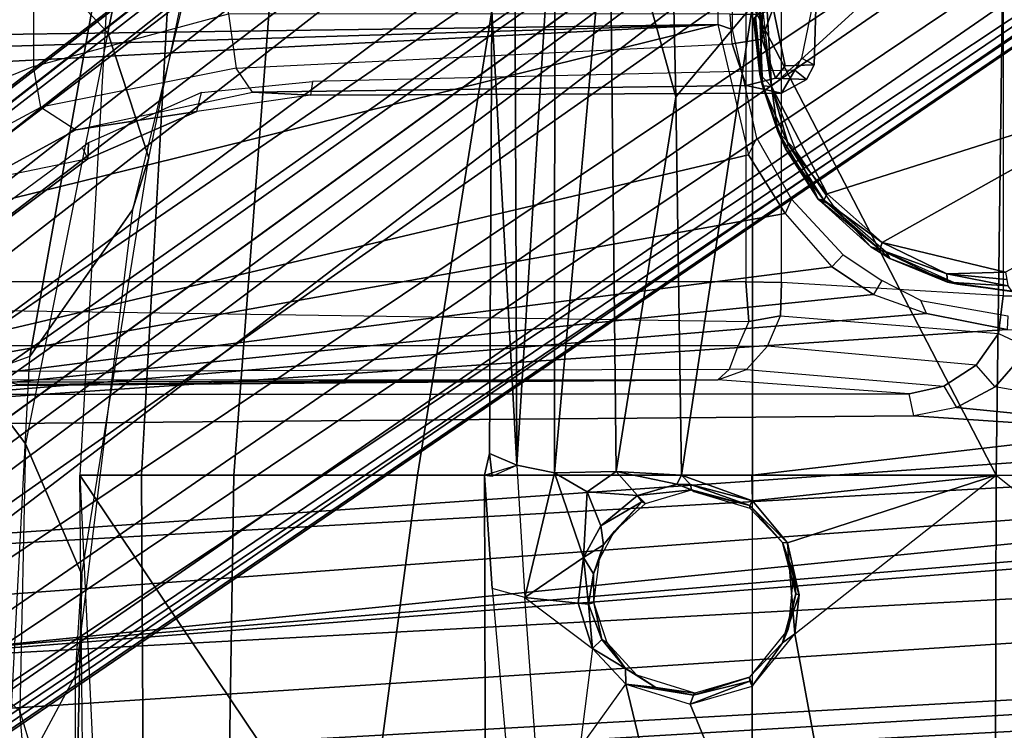
# Model space of a CAD drawing. Units: inches. Extents: x -14.1 to 11.9, y -13.5 to 13.5.
# Drawn here: x -8.2 to -6.2, y -5.4 to -4 of the extents above; entities that cross this region are included whole.
import ezdxf

# ---------------------------------------------------------------- set-up
doc = ezdxf.new("R2010")
doc.units = ezdxf.units.IN
doc.header["$MEASUREMENT"] = 0
for name, color, linetype in [('SEAT-BACK', 5, 'Continuous'), ('SEAT-BASE', 5, 'Continuous'), ('SEAT-CHASSIS', 5, 'Continuous'), ('SEAT-FABRIC', 5, 'Continuous'), ('SEAT-FRAME', 5, 'Continuous')]:
    doc.layers.add(name, color=color, linetype=linetype)

msp = doc.modelspace()

# ---------------------------------------------------------------- linework, layer by layer
at = {"layer": 'SEAT-BACK'}
for points in [[(-7.8718, -2.0892, 22.3993), (-8.411, -3.5821, 22.8021), (-7.9885, -4.0317, 20.7904), (-7.6606, -2.4133, 21.3897)], [(-7.6606, -2.4133, 21.3897), (-7.9885, -4.0317, 20.7904), (-7.906, -4.2831, 19.6576), (-7.5414, -2.5355, 20.5904)], [(-7.906, -4.2831, 19.6576), (-7.5414, -2.5355, 20.5904), (-7.498, -2.5761, 19.8377), (-7.9391, -4.3881, 19.0085)], [(-7.498, -2.5761, 19.8377), (-7.9391, -4.3881, 19.0085), (-8.1449, -4.6825, 18.1356), (-7.8002, -2.7563, 18.3412)], [(-7.8002, -2.7563, 18.3412), (-8.1449, -4.6825, 18.1356), (-8.3879, -4.7708, 17.5315), (-8.4476, -3.969, 17.2853)], [(-8.609, -4.2494, 23.0491), (-8.411, -3.5821, 22.8021), (-7.9885, -4.0317, 20.7904), (-8.1541, -4.8585, 20.7863)], [(-7.9885, -4.0317, 20.7904), (-8.1541, -4.8585, 20.7863), (-8.0409, -5.1212, 19.658), (-7.906, -4.2831, 19.6576)], [(-8.1649, -5.3961, 20.6235), (-8.546, -5.0492, 22.6598), (-8.609, -4.2494, 23.0491), (-8.1541, -4.8585, 20.7863)], [(-8.0409, -5.1212, 19.658), (-7.906, -4.2831, 19.6576), (-7.9391, -4.3881, 19.0085), (-8.0536, -5.3237, 18.9756)], [(-7.9391, -4.3881, 19.0085), (-8.0536, -5.3237, 18.9756), (-8.1923, -5.5827, 18.1234), (-8.1449, -4.6825, 18.1356)], [(-8.1923, -5.5827, 18.1234), (-8.1449, -4.6825, 18.1356), (-8.3879, -4.7708, 17.5315), (-8.3885, -5.7744, 17.5138)], [(-8.1649, -5.3961, 20.6235), (-8.0556, -5.7633, 19.6429), (-8.0409, -5.1212, 19.658), (-8.1541, -4.8585, 20.7863)], [(-8.4988, -5.7068, 22.9567), (-8.117, -5.9709, 20.6297), (-8.1649, -5.3961, 20.6235), (-8.546, -5.0492, 22.6598)], [(-8.0556, -5.7633, 19.6429), (-8.0543, -5.7267, 18.9961), (-8.0536, -5.3237, 18.9756), (-8.0409, -5.1212, 19.658)], [(-8.1593, -5.9946, 18.1491), (-8.0543, -5.7267, 18.9961), (-8.0536, -5.3237, 18.9756), (-8.1923, -5.5827, 18.1234)], [(-7.9527, -6.3983, 19.239), (-8.117, -5.9709, 20.6297), (-8.1649, -5.3961, 20.6235), (-8.0556, -5.7633, 19.6429)]]:
    msp.add_3dface(points, dxfattribs=at)
at = {"layer": 'SEAT-BASE'}
for points in [[(-3.0886, -0.4989, 7.4517), (-12.0576, -7.3599, 3.9196), (-11.756, -7.2583, 4.0785)], [(-3.0886, -0.4989, 7.4517), (-3.5949, -0.7295, 7.0409), (-12.0576, -7.3599, 3.9196)], [(-3.0886, -0.4989, 7.4517), (-11.756, -7.2583, 4.0785), (-3.3841, -1.0194, 7.4382)], [(-11.8419, -6.965, 3.7241), (-11.9432, -7.0518, 3.791), (-3.6582, -0.6423, 5.8123)], [(-11.7234, -6.9329, 3.9589), (-3.6582, -0.6423, 5.8123), (-11.9432, -7.0518, 3.791)], [(-11.7206, -6.9283, 3.6319), (-11.8419, -6.965, 3.7241), (-3.6582, -0.6423, 5.8123)], [(-11.7372, -7.0479, 3.5019), (-3.6582, -0.6423, 5.8123), (-3.2438, -1.2126, 5.8114)], [(-11.7372, -7.0479, 3.5019), (-11.7206, -6.9283, 3.6319), (-3.6582, -0.6423, 5.8123)], [(-11.7234, -6.9329, 3.9589), (-3.6413, -0.6656, 6.6364), (-3.6582, -0.6423, 5.8123)], [(-3.6413, -0.6656, 6.6364), (-11.7234, -6.9329, 3.9589), (-3.5949, -0.7295, 7.0409)], [(-3.5949, -0.7295, 7.0409), (-11.7234, -6.9329, 3.9589), (-12.0576, -7.3599, 3.9196)], [(-11.756, -7.2583, 4.0785), (-3.2524, -1.2188, 7.483), (-3.3841, -1.0194, 7.4382)], [(-11.6946, -7.3525, 4.0924), (-3.2524, -1.2188, 7.483), (-11.756, -7.2583, 4.0785)], [(-3.2438, -1.2126, 5.8114), (-11.4296, -6.9825, 3.4955), (-11.7372, -7.0479, 3.5019)], [(-11.6503, -7.4126, 4.082), (-3.2536, -1.2197, 7.4825), (-11.6798, -7.3417, 4.0983)], [(-11.6503, -7.4126, 4.082), (-3.1034, -1.4057, 7.4382), (-3.2536, -1.2197, 7.4825)], [(-11.4296, -6.9825, 3.4955), (-3.2438, -1.2126, 5.8114), (-11.3172, -7.0782, 3.4741)], [(-11.2609, -7.2147, 3.4955), (-3.2438, -1.2126, 5.8114), (-11.4167, -7.4852, 3.5017)], [(-3.2438, -1.2126, 5.8114), (-2.8294, -1.783, 5.8114), (-11.4167, -7.4852, 3.5017)], [(-3.2438, -1.2126, 5.8114), (-11.2609, -7.2147, 3.4955), (-11.3172, -7.0782, 3.4741)], [(-2.5611, -1.3144, 7.4364), (-11.8138, -7.6954, 3.9196), (-2.8928, -1.6958, 7.0409)], [(-2.5611, -1.3144, 7.4364), (-11.6503, -7.4126, 4.082), (-11.8138, -7.6954, 3.9196)], [(-3.1034, -1.4057, 7.4382), (-11.6503, -7.4126, 4.082), (-2.5611, -1.3144, 7.4364)], [(-11.8138, -7.6954, 3.9196), (-11.2795, -7.4926, 3.9668), (-2.8928, -1.6958, 7.0409)], [(-11.2795, -7.4926, 3.9668), (-2.8464, -1.7597, 6.6364), (-2.8928, -1.6958, 7.0409)], [(-2.8609, -1.8045, 5.8037), (-2.8464, -1.7597, 6.6364), (-11.4855, -7.6818, 3.791)], [(-11.2795, -7.4926, 3.9668), (-11.4855, -7.6818, 3.791), (-2.8464, -1.7597, 6.6364)], [(-11.2992, -7.5083, 3.6319), (-11.4167, -7.4852, 3.5017), (-2.8294, -1.783, 5.8114)], [(-2.8294, -1.783, 5.8114), (-11.2235, -7.5112, 3.7603), (-11.2992, -7.5083, 3.6319)], [(-11.2235, -7.5112, 3.7603), (-2.8609, -1.8045, 5.8037), (-11.4855, -7.6818, 3.791)]]:
    msp.add_3dface(points, dxfattribs=at)
at = {"layer": 'SEAT-CHASSIS'}
for points in [[(-6.1887, 4.5609, 15.2747), (-6.1887, -4.5609, 15.2747), (-6.6345, -4.534, 14.1758), (-6.6345, 4.534, 14.1758)], [(-6.1145, -4.5634, 15.3061), (-6.1145, 4.5634, 15.3061), (-6.1887, 4.5609, 15.2747), (-6.1887, -4.5609, 15.2747)], [(-6.7061, 4.5326, 14.1554), (-6.7061, -4.5326, 14.1554), (-8.2968, -4.5326, 14.7323), (-8.2968, 4.5326, 14.7323)], [(-6.6345, -4.534, 14.1758), (-6.6345, 4.534, 14.1758), (-6.7061, 4.5326, 14.1554), (-6.7061, -4.5326, 14.1554)], [(-8.3672, -4.1936, 14.7685), (-8.3672, 4.1936, 14.7685), (-8.1375, 4.0998, 14.6849), (-8.1375, -4.0998, 14.6849)], [(-8.1375, 4.0998, 14.6849), (-8.1375, -4.0998, 14.6849), (-7.7459, -3.9937, 14.5424), (-7.7459, 3.9937, 14.5424)], [(-9.0742, 4.0471, 14.7251), (-6.7622, 4.0153, 13.8841), (-6.7622, -4.0153, 13.8841), (-9.0742, -4.0471, 14.7251)], [(-6.7327, 4.0251, 13.9032), (-6.7622, 4.0153, 13.8841), (-6.7622, -4.0153, 13.8841), (-6.7327, -4.0251, 13.9032)], [(-6.6642, -3.9756, 13.8488), (-6.6642, -3.9756, 13.8488), (-6.1449, -3.675, 13.6634), (-6.6547, -4.1398, 13.8502)], [(-6.6547, -4.1398, 13.8502), (-6.1449, -3.675, 13.6634), (-5.8874, -4.1476, 13.5839), (-6.5425, -4.3554, 13.8156)], [(-6.6547, -4.1398, 13.8502), (-6.6547, -4.1398, 13.8502), (-6.6786, -3.9799, 13.8565), (-6.6642, -3.9756, 13.8488)], [(-8.1227, -4.1811, 14.7206), (-8.1375, -4.0998, 14.6849), (-7.7459, -3.9937, 14.5424), (-7.7306, -4.1031, 14.5843)], [(-7.7459, -3.9937, 14.5424), (-7.7306, -4.1031, 14.5843), (-6.7335, -4.0537, 14.1867), (-6.7377, -3.9941, 14.1754)], [(-6.6739, -4.0447, 14.1877), (-6.7335, -4.0537, 14.1867), (-6.7377, -3.9941, 14.1754), (-6.6775, -3.9941, 14.178)], [(-6.6717, -3.9819, 13.9551), (-6.6717, -3.9819, 13.9551), (-6.6894, -4.0042, 13.8974), (-6.6777, -4.115, 13.8969)], [(-6.6726, -4.1387, 13.8718), (-6.6726, -4.1387, 13.8718), (-6.6867, -3.9997, 13.8683), (-6.6786, -3.9799, 13.8565)], [(-6.6786, -3.9799, 13.8565), (-6.6786, -3.9799, 13.8565), (-6.6547, -4.1398, 13.8502), (-6.6726, -4.1387, 13.8718)], [(-6.6777, -4.115, 13.8969), (-6.6777, -4.115, 13.8969), (-6.6548, -4.1397, 13.9532), (-6.6717, -3.9819, 13.9551)], [(-6.6509, -3.9822, 14.1964), (-6.6739, -4.0447, 14.1877), (-6.6775, -3.9941, 14.178)], [(-6.627, -4.0981, 14.2669), (-6.6462, -4.1228, 14.2654), (-6.6739, -4.0447, 14.1877), (-6.6509, -3.9822, 14.1964)], [(-6.5655, -3.9826, 14.4181), (-6.5688, -4.0962, 14.4207), (-6.627, -4.0981, 14.2669), (-6.6509, -3.9822, 14.1964)], [(-6.5726, -3.9786, 14.4444), (-6.5943, -4.0826, 14.4583), (-6.5688, -4.0962, 14.4207), (-6.5655, -3.9826, 14.4181)], [(-9.0742, -4.0471, 14.7251), (-6.7622, -4.0153, 13.8841), (-9.0582, -4.0852, 14.7204)], [(-9.0559, -4.1344, 14.7209), (-9.0582, -4.0852, 14.7204), (-6.7622, -4.0153, 13.8841)], [(-9.0328, -4.5749, 14.7248), (-9.0559, -4.1344, 14.7209), (-6.7622, -4.0153, 13.8841)], [(-8.992, -4.8178, 14.733), (-9.0328, -4.5749, 14.7248), (-6.7622, -4.0153, 13.8841), (-6.7005, -4.2775, 13.8687)], [(-6.7005, -4.2775, 13.8687), (-6.6839, -4.2436, 13.8918), (-6.7327, -4.0251, 13.9032), (-6.7622, -4.0153, 13.8841)], [(-6.6726, -4.1387, 13.8718), (-6.6726, -4.1387, 13.8718), (-6.6909, -4.0024, 13.8827), (-6.6867, -3.9997, 13.8683)], [(-6.6777, -4.115, 13.8969), (-6.6777, -4.115, 13.8969), (-6.6909, -4.0024, 13.8827), (-6.6726, -4.1387, 13.8718)], [(-6.6894, -4.0042, 13.8974), (-6.6894, -4.0042, 13.8974), (-6.6909, -4.0024, 13.8827), (-6.6777, -4.115, 13.8969)], [(-7.6979, -4.1511, 14.6879), (-7.7306, -4.1031, 14.5843), (-6.7335, -4.0537, 14.1867), (-6.7053, -4.1376, 14.2644)], [(-6.6462, -4.1228, 14.2654), (-6.7053, -4.1376, 14.2644), (-6.7335, -4.0537, 14.1867), (-6.6739, -4.0447, 14.1877)], [(-6.6078, -4.1072, 14.4635), (-6.5843, -4.126, 14.4311), (-6.5688, -4.0962, 14.4207), (-6.5943, -4.0826, 14.4583)], [(-8.3672, -4.1936, 14.7685), (-8.3032, -4.2782, 14.7809), (-8.1227, -4.1811, 14.7206), (-8.1375, -4.0998, 14.6849)], [(-8.1227, -4.1811, 14.7206), (-8.0527, -4.2268, 14.819), (-7.6979, -4.1511, 14.6879), (-7.7306, -4.1031, 14.5843)], [(-7.5769, -4.13, 14.9963), (-7.5809, -4.157, 14.9667), (-6.6346, -4.1533, 14.4321), (-6.6078, -4.1072, 14.4635)], [(-6.6548, -4.1397, 13.9532), (-6.6548, -4.1397, 13.9532), (-6.6777, -4.115, 13.8969), (-6.6417, -4.2305, 13.8867)], [(-6.6777, -4.115, 13.8969), (-6.6777, -4.115, 13.8969), (-6.6726, -4.1387, 13.8718), (-6.6417, -4.2305, 13.8867)], [(-6.5688, -4.0962, 14.4207), (-6.5843, -4.126, 14.4311), (-6.6462, -4.1228, 14.2654), (-6.627, -4.0981, 14.2669)], [(-6.6078, -4.1072, 14.4635), (-6.6346, -4.1533, 14.4321), (-6.5843, -4.126, 14.4311)], [(-7.8096, -4.1899, 15.083), (-7.7999, -4.1518, 15.1205), (-7.5769, -4.13, 14.9963), (-7.5809, -4.157, 14.9667)], [(-6.6346, -4.1533, 14.4321), (-6.7053, -4.1376, 14.2644), (-6.6462, -4.1228, 14.2654), (-6.5843, -4.126, 14.4311)], [(-7.8096, -4.1899, 15.083), (-8.0527, -4.2268, 14.819), (-7.6979, -4.1511, 14.6879), (-7.5809, -4.157, 14.9667)], [(-8.0272, -4.2528, 15.2455), (-8.0283, -4.285, 15.2089), (-7.8096, -4.1899, 15.083), (-7.7999, -4.1518, 15.1205)], [(-7.5809, -4.157, 14.9667), (-7.6979, -4.1511, 14.6879), (-6.7053, -4.1376, 14.2644), (-6.6346, -4.1533, 14.4321)], [(-6.6726, -4.1387, 13.8718), (-6.6726, -4.1387, 13.8718), (-6.6211, -4.2558, 13.8457), (-6.6266, -4.2649, 13.8665)], [(-6.6726, -4.1387, 13.8718), (-6.6726, -4.1387, 13.8718), (-6.6547, -4.1398, 13.8502), (-6.6211, -4.2558, 13.8457)], [(-6.6266, -4.2649, 13.8665), (-6.6266, -4.2649, 13.8665), (-6.6417, -4.2305, 13.8867), (-6.6726, -4.1387, 13.8718)], [(-6.6417, -4.2305, 13.8867), (-6.6417, -4.2305, 13.8867), (-6.6059, -4.2686, 13.9389), (-6.6548, -4.1397, 13.9532)], [(-6.6211, -4.2558, 13.8457), (-6.6211, -4.2558, 13.8457), (-6.6547, -4.1398, 13.8502), (-6.5425, -4.3554, 13.8156)], [(-6.4321, -4.4537, 13.7788), (-6.4321, -4.4537, 13.7788), (-6.5425, -4.3554, 13.8156), (-5.8874, -4.1476, 13.5839)], [(-6.4321, -4.4537, 13.7788), (-5.8874, -4.1476, 13.5839), (-5.5739, -4.1819, 13.4738), (-6.1845, -4.5129, 13.6926)], [(-8.2402, -4.3286, 14.8656), (-8.3032, -4.2782, 14.7809), (-8.1227, -4.1811, 14.7206), (-8.0527, -4.2268, 14.819)], [(-8.0283, -4.285, 15.2089), (-8.2402, -4.3286, 14.8656), (-8.0527, -4.2268, 14.819), (-7.8096, -4.1899, 15.083)], [(-6.5609, -4.3661, 13.8503), (-6.5609, -4.3661, 13.8503), (-6.6059, -4.2686, 13.9389), (-6.6417, -4.2305, 13.8867)], [(-6.5609, -4.3661, 13.8503), (-6.5609, -4.3661, 13.8503), (-6.6417, -4.2305, 13.8867), (-6.6266, -4.2649, 13.8665)], [(-8.0402, -4.2625, 15.2493), (-8.0283, -4.285, 15.2089), (-8.0272, -4.2528, 15.2455)], [(-6.6141, -4.3663, 13.87), (-6.6271, -4.3953, 13.8456), (-6.7005, -4.2775, 13.8687), (-6.6839, -4.2436, 13.8918)], [(-8.2581, -4.4577, 15.2176), (-8.2832, -4.4411, 15.2501), (-8.0402, -4.2625, 15.2493), (-8.0283, -4.285, 15.2089)], [(-6.6266, -4.2649, 13.8665), (-6.6266, -4.2649, 13.8665), (-6.6211, -4.2558, 13.8457), (-6.5493, -4.3684, 13.8279)], [(-6.5609, -4.3661, 13.8503), (-6.5609, -4.3661, 13.8503), (-6.6266, -4.2649, 13.8665), (-6.5493, -4.3684, 13.8279)], [(-6.5493, -4.3684, 13.8279), (-6.5493, -4.3684, 13.8279), (-6.6211, -4.2558, 13.8457), (-6.5425, -4.3554, 13.8156)], [(-6.5292, -4.381, 13.9142), (-6.5292, -4.381, 13.9142), (-6.6059, -4.2686, 13.9389), (-6.5609, -4.3661, 13.8503)], [(-8.992, -4.8178, 14.733), (-6.7005, -4.2775, 13.8687), (-6.6271, -4.3953, 13.8456)], [(-8.3918, -4.4593, 14.9096), (-8.2581, -4.4577, 15.2176), (-8.0283, -4.285, 15.2089), (-8.2402, -4.3286, 14.8656)], [(-6.5331, -4.5024, 13.8129), (-6.5104, -4.4782, 13.8273), (-6.6141, -4.3663, 13.87), (-6.6271, -4.3953, 13.8456)], [(-6.5609, -4.3661, 13.8503), (-6.5609, -4.3661, 13.8503), (-6.4548, -4.4625, 13.8137), (-6.5292, -4.381, 13.9142)], [(-6.4369, -4.4674, 13.7912), (-6.4369, -4.4674, 13.7912), (-6.4548, -4.4625, 13.8137), (-6.5609, -4.3661, 13.8503)], [(-6.5493, -4.3684, 13.8279), (-6.5493, -4.3684, 13.8279), (-6.4369, -4.4674, 13.7912), (-6.5609, -4.3661, 13.8503)], [(-6.5425, -4.3554, 13.8156), (-6.5425, -4.3554, 13.8156), (-6.4321, -4.4537, 13.7788), (-6.5493, -4.3684, 13.8279)], [(-6.4321, -4.4537, 13.7788), (-6.4321, -4.4537, 13.7788), (-6.4369, -4.4674, 13.7912), (-6.5493, -4.3684, 13.8279)], [(-6.5292, -4.381, 13.9142), (-6.5292, -4.381, 13.9142), (-6.4548, -4.4625, 13.8137), (-6.424, -4.473, 13.8786)], [(-8.992, -4.8178, 14.733), (-6.6271, -4.3953, 13.8456), (-6.5331, -4.5024, 13.8129)], [(-6.4369, -4.4674, 13.7912), (-6.4369, -4.4674, 13.7912), (-6.417, -4.4859, 13.8012), (-6.4548, -4.4625, 13.8137)], [(-6.4548, -4.4625, 13.8137), (-6.4548, -4.4625, 13.8137), (-6.417, -4.4859, 13.8012), (-6.424, -4.473, 13.8786)], [(-6.3021, -4.5164, 13.7374), (-6.3021, -4.5164, 13.7374), (-6.4369, -4.4674, 13.7912), (-6.4321, -4.4537, 13.7788)], [(-6.417, -4.4859, 13.8012), (-6.417, -4.4859, 13.8012), (-6.4369, -4.4674, 13.7912), (-6.3008, -4.5333, 13.7594)], [(-6.4369, -4.4674, 13.7912), (-6.4369, -4.4674, 13.7912), (-6.3021, -4.5164, 13.7374), (-6.3008, -4.5333, 13.7594)], [(-6.1845, -4.5129, 13.6926), (-6.1845, -4.5129, 13.6926), (-6.3021, -4.5164, 13.7374), (-6.4321, -4.4537, 13.7788)], [(-6.4327, -4.5301, 13.8007), (-6.4495, -4.5584, 13.785), (-6.5331, -4.5024, 13.8129), (-6.5104, -4.4782, 13.8273)], [(-6.417, -4.4859, 13.8012), (-6.417, -4.4859, 13.8012), (-6.2805, -4.5375, 13.8297), (-6.424, -4.473, 13.8786)], [(-6.3008, -4.5333, 13.7594), (-6.3008, -4.5333, 13.7594), (-6.2805, -4.5375, 13.8297), (-6.417, -4.4859, 13.8012)], [(-6.5331, -4.5024, 13.8129), (-6.4495, -4.5584, 13.785), (-8.992, -4.8178, 14.733)], [(-6.3427, -4.5961, 13.75), (-6.3543, -4.5703, 13.7661), (-6.4327, -4.5301, 13.8007), (-6.4495, -4.5584, 13.785)], [(-6.1845, -4.5129, 13.6926), (-6.1845, -4.5129, 13.6926), (-6.1816, -4.528, 13.695), (-6.3021, -4.5164, 13.7374)], [(-6.1796, -4.5404, 13.7027), (-6.1796, -4.5404, 13.7027), (-6.3008, -4.5333, 13.7594), (-6.3021, -4.5164, 13.7374)], [(-6.1796, -4.5404, 13.7027), (-6.1796, -4.5404, 13.7027), (-6.3021, -4.5164, 13.7374), (-6.1816, -4.528, 13.695)], [(-6.7061, -4.5326, 14.1554), (-8.2968, -4.5326, 14.7323), (-8.2936, -4.5886, 14.7398), (-6.6998, -4.6127, 14.1713)], [(-6.6998, -4.6127, 14.1713), (-6.6364, -4.6007, 14.2022), (-6.6345, -4.534, 14.1758), (-6.7061, -4.5326, 14.1554)], [(-6.1887, -4.5609, 15.2747), (-6.6345, -4.534, 14.1758), (-6.6364, -4.6007, 14.2022), (-6.1984, -4.6368, 15.2863)], [(-6.2805, -4.5375, 13.8297), (-6.2805, -4.5375, 13.8297), (-6.3008, -4.5333, 13.7594), (-6.1722, -4.5513, 13.718)], [(-6.3008, -4.5333, 13.7594), (-6.3008, -4.5333, 13.7594), (-6.1796, -4.5404, 13.7027), (-6.1722, -4.5513, 13.718)], [(-6.1482, -4.5558, 13.7842), (-6.1482, -4.5558, 13.7842), (-6.2805, -4.5375, 13.8297), (-6.1722, -4.5513, 13.718)], [(-8.992, -4.8178, 14.733), (-6.4495, -4.5584, 13.785), (-6.3427, -4.5961, 13.75)], [(-6.1795, -4.6008, 13.7053), (-6.1812, -4.6282, 13.6938), (-6.3427, -4.5961, 13.75), (-6.3543, -4.5703, 13.7661)], [(-6.1984, -4.6368, 15.2863), (-6.1364, -4.6655, 15.3045), (-6.1145, -4.5634, 15.3061), (-6.1887, -4.5609, 15.2747)], [(-8.2936, -4.5886, 14.7398), (-6.6998, -4.6127, 14.1713), (-6.7214, -4.6611, 14.2116), (-8.2898, -4.6615, 14.7812)], [(-6.3427, -4.5961, 13.75), (-6.1812, -4.6282, 13.6938), (-8.992, -4.8178, 14.733)], [(-8.7148, -5.3077, 14.8475), (-0.6635, -4.6348, 11.7235), (-0.2512, -4.6072, 11.5691), (-0.2065, -4.848, 11.7005)], [(0.2021, -4.8445, 12.8222), (0.2506, -4.6042, 12.9501), (-8.5401, -5.2966, 15.9607), (-8.5114, -5.4116, 15.8308)], [(-5.4254, -4.9841, 14.9452), (-8.5401, -5.2966, 15.9607), (0.2506, -4.6042, 12.9501), (-4.7616, -4.9602, 14.7021)], [(-6.6364, -4.6007, 14.2022), (-6.6998, -4.6127, 14.1713), (-6.7214, -4.6611, 14.2116), (-6.6626, -4.6622, 14.2378)], [(-6.6364, -4.6007, 14.2022), (-6.1984, -4.6368, 15.2863), (-6.2433, -4.7001, 15.2892), (-6.6626, -4.6622, 14.2378)], [(-0.6635, -4.6348, 11.7235), (-8.8755, -5.0978, 14.7734), (-8.992, -4.8178, 14.733), (-6.1812, -4.6282, 13.6938)], [(-8.7148, -5.3077, 14.8475), (-8.8755, -5.0978, 14.7734), (-0.6635, -4.6348, 11.7235)], [(-6.2053, -4.7439, 15.3163), (-6.2433, -4.7001, 15.2892), (-6.1984, -4.6368, 15.2863), (-6.1364, -4.6655, 15.3045)], [(-6.7214, -4.6611, 14.2116), (-8.2898, -4.6615, 14.7812), (-8.2802, -4.7122, 14.8515), (-6.7389, -4.7084, 14.2825)], [(-6.7214, -4.6611, 14.2116), (-6.6626, -4.6622, 14.2378), (-6.7051, -4.7091, 14.2976), (-6.7389, -4.7084, 14.2825)], [(-6.2433, -4.7001, 15.2892), (-6.6626, -4.6622, 14.2378), (-6.7051, -4.7091, 14.2976), (-6.308, -4.7426, 15.3002)], [(-6.1364, -4.6655, 15.3045), (-5.5332, -4.677, 15.0869), (-5.5809, -4.8548, 15.0574), (-6.2053, -4.7439, 15.3163)], [(-8.2802, -4.7122, 14.8515), (-6.7389, -4.7084, 14.2825), (-6.7624, -4.7294, 14.3799), (-8.265, -4.7304, 14.9248)], [(-6.7051, -4.7091, 14.2976), (-6.7389, -4.7084, 14.2825), (-6.7624, -4.7294, 14.3799)], [(-6.7051, -4.7091, 14.2976), (-6.308, -4.7426, 15.3002), (-6.3777, -4.758, 15.3236), (-6.7624, -4.7294, 14.3799)], [(-6.308, -4.7426, 15.3002), (-6.2829, -4.7851, 15.3324), (-6.2053, -4.7439, 15.3163), (-6.2433, -4.7001, 15.2892)], [(-6.7624, -4.7294, 14.3799), (-8.265, -4.7304, 14.9248), (-8.1867, -4.7342, 15.0885), (-6.7624, -4.7294, 14.3799)], [(-6.3777, -4.758, 15.3236), (-6.7624, -4.7294, 14.3799), (-8.1758, -4.7414, 15.3682), (-8.264, -4.7591, 16.0207)], [(-6.7624, -4.7294, 14.3799), (-8.1867, -4.7342, 15.0885), (-8.1661, -4.7394, 15.2961)], [(-8.1661, -4.7394, 15.2961), (-8.1758, -4.7414, 15.3682), (-6.7624, -4.7294, 14.3799)], [(-6.3682, -4.8024, 15.3596), (-6.3777, -4.758, 15.3236), (-6.308, -4.7426, 15.3002), (-6.2829, -4.7851, 15.3324)], [(-6.2053, -4.7439, 15.3163), (-6.2829, -4.7851, 15.3324), (-5.5809, -4.8548, 15.0574)], [(-6.3682, -4.8024, 15.3596), (-6.3777, -4.758, 15.3236), (-8.264, -4.7591, 16.0207), (-8.2753, -4.8181, 16.0659)], [(-6.2829, -4.7851, 15.3324), (-6.3682, -4.8024, 15.3596), (-5.5809, -4.8548, 15.0574)], [(-8.2753, -4.8181, 16.0659), (-8.4105, -5.0534, 16.052), (-5.5809, -4.8548, 15.0574), (-6.3682, -4.8024, 15.3596)], [(-8.506, -5.5038, 15.0522), (-8.7148, -5.3077, 14.8475), (-0.2065, -4.848, 11.7005), (-0.1112, -5.0338, 11.9484)], [(0.1151, -5.0304, 12.5796), (0.2021, -4.8445, 12.8222), (-8.5114, -5.4116, 15.8308), (-8.4643, -5.539, 15.5458)], [(-5.5809, -4.8548, 15.0574), (-8.4105, -5.0534, 16.052), (-8.4753, -5.1824, 16.0146), (-5.5158, -4.9632, 14.9902)], [(-8.4753, -5.1824, 16.0146), (-8.5401, -5.2966, 15.9607), (-5.4254, -4.9841, 14.9452), (-5.5158, -4.9632, 14.9902)], [(-0.1112, -5.0338, 11.9484), (0.0094, -5.1071, 12.2661), (-8.4379, -5.5574, 15.2477), (-8.506, -5.5038, 15.0522)], [(0.0094, -5.1071, 12.2661), (0.1151, -5.0304, 12.5796), (-8.4643, -5.539, 15.5458), (-8.4379, -5.5574, 15.2477)]]:
    msp.add_3dface(points, dxfattribs=at)
at = {"layer": 'SEAT-FABRIC'}
for points in [[(-7.9744, -3.68, 18.3149), (-8.0447, -4.9213, 18.5929), (-6.6929, -4.9213, 18.4367), (-6.6929, -3.9757, 18.2038)], [(-6.6929, -4.9213, 18.4367), (-6.6929, -3.9757, 18.2038), (-5.2111, -3.7682, 18.0955), (-5.2337, -4.7514, 18.3414)], [(-5.2337, -4.7514, 18.3414), (-5.3442, -6.1663, 18.7327), (-6.6929, -6.234, 18.8193), (-6.6929, -4.9213, 18.4367)], [(-6.6929, -6.234, 18.8193), (-6.6929, -4.9213, 18.4367), (-8.0447, -4.9213, 18.5929), (-7.3281, -5.9883, 18.7897)], [(-8.0447, -4.9213, 18.5929), (-7.9893, -6.1009, 18.9132), (-7.3281, -5.9883, 18.7897)]]:
    msp.add_3dface(points, dxfattribs=at)
at = {"layer": 'SEAT-FRAME'}
for points in [[(-6.847, -4.1608, 16.0176), (-6.8684, -3.2003, 15.9864), (-6.9801, -3.6783, 16.0706), (-6.847, -4.1608, 16.0176)], [(-6.6929, -3.9769, 15.9505), (-6.8684, -3.2003, 15.9864), (-6.847, -4.1608, 16.0176), (-6.6929, -3.9769, 15.9505)], [(-5.6743, -4.9224, 15.7835), (-5.6555, -3.6187, 15.6738), (-6.1901, -3.9416, 15.8067), (-5.6743, -4.9224, 15.7835)], [(-7.8565, -3.7622, 17.6707), (-7.9744, -3.68, 18.3149), (-8.0447, -4.9213, 18.5929), (-7.9205, -4.9213, 17.9211)], [(-7.2166, -3.9875, 16.4512), (-7.1666, -4.9016, 16.366), (-7.171, -3.6667, 16.3062), (-7.2166, -3.9875, 16.4512)], [(-7.1666, -4.9016, 16.366), (-7.09, -3.6726, 16.1767), (-7.171, -3.6667, 16.3062), (-7.1666, -4.9016, 16.366)], [(-7.09, -3.6726, 16.1767), (-7.1666, -4.9016, 16.366), (-7.0905, -4.9164, 16.2516), (-7.09, -3.6726, 16.1767)], [(-7.0905, -4.9164, 16.2516), (-6.9801, -3.6783, 16.0706), (-7.09, -3.6726, 16.1767), (-7.0905, -4.9164, 16.2516)], [(-6.9801, -3.6783, 16.0706), (-7.0905, -4.9164, 16.2516), (-6.9668, -4.9143, 16.1395), (-6.9801, -3.6783, 16.0706)], [(-6.847, -4.1608, 16.0176), (-6.9801, -3.6783, 16.0706), (-6.9668, -4.9143, 16.1395), (-6.847, -4.1608, 16.0176)], [(-7.6523, -3.8265, 17.0621), (-7.8565, -3.7622, 17.6707), (-7.9205, -4.9213, 17.9211), (-7.7348, -4.9213, 17.2375)], [(-7.2166, -3.9875, 16.4512), (-7.6523, -3.8265, 17.0621), (-7.7348, -4.9213, 17.2375), (-7.3661, -4.9213, 16.6481)], [(-6.203, -4.9213, 15.894), (-6.1901, -3.9416, 15.8067), (-6.6929, -3.9769, 15.9505), (-6.203, -4.9213, 15.894)], [(-5.6743, -4.9224, 15.7835), (-6.1901, -3.9416, 15.8067), (-6.203, -4.9213, 15.894), (-5.6743, -4.9224, 15.7835)], [(-6.8352, -4.9213, 16.0707), (-6.6929, -3.9769, 15.9505), (-6.847, -4.1608, 16.0176), (-6.8352, -4.9213, 16.0707)], [(-6.8352, -4.9213, 16.0707), (-6.6929, -4.9213, 16.0229), (-6.6929, -3.9769, 15.9505), (-6.8352, -4.9213, 16.0707)], [(-6.203, -4.9213, 15.894), (-6.6929, -3.9769, 15.9505), (-6.6929, -4.9213, 16.0229), (-6.203, -4.9213, 15.894)], [(-7.2166, -3.9875, 16.4512), (-7.3661, -4.9213, 16.6481), (-7.2311, -4.9213, 16.5279), (-7.2211, -4.8776, 16.51)], [(-7.2211, -4.8776, 16.51), (-7.1666, -4.9016, 16.366), (-7.2166, -3.9875, 16.4512), (-7.2211, -4.8776, 16.51)], [(-6.8352, -4.9213, 16.0707), (-6.847, -4.1608, 16.0176), (-6.9668, -4.9143, 16.1395), (-6.8352, -4.9213, 16.0707)], [(-7.2311, -4.9213, 16.5279), (-7.216, -4.9232, 16.5006), (-7.2211, -4.8776, 16.51), (-7.2311, -4.9213, 16.5279)], [(-7.2211, -4.8776, 16.51), (-7.216, -4.9232, 16.5006), (-7.1666, -4.9016, 16.366), (-7.2211, -4.8776, 16.51)], [(-7.2311, -4.9213, 16.5279), (-7.1666, -4.9016, 16.366), (-7.1503, -5.1677, 16.364), (-7.2159, -5.1496, 16.522)], [(-7.1666, -4.9016, 16.366), (-7.1503, -5.1677, 16.364), (-7.0905, -4.9164, 16.2516), (-7.1666, -4.9016, 16.366)], [(-8.0447, -4.9213, 18.5929), (-7.9205, -4.9213, 17.9211), (-7.9165, -5.6571, 18.0838), (-8.0385, -5.5408, 18.7574)], [(-7.9205, -4.9213, 17.9211), (-7.7348, -4.9213, 17.2375), (-7.7485, -5.7769, 17.3855), (-7.9165, -5.6571, 18.0838)], [(-7.7348, -4.9213, 17.2375), (-7.3661, -4.9213, 16.6481), (-7.4913, -5.8646, 16.909), (-7.7485, -5.7769, 17.3855)], [(-7.3661, -4.9213, 16.6481), (-7.2311, -4.9213, 16.5279), (-7.2284, -5.9187, 16.6528), (-7.4913, -5.8646, 16.909)], [(-7.2311, -4.9213, 16.5279), (-7.2159, -5.1496, 16.522), (-7.1891, -5.4501, 16.5368), (-7.2284, -5.9187, 16.6528)], [(-7.0905, -4.9164, 16.2516), (-7.1503, -5.1677, 16.364), (-7.0324, -5.0868, 16.2091), (-7.0905, -4.9164, 16.2516)], [(-7.0905, -4.9164, 16.2516), (-7.0247, -4.9549, 16.1889), (-6.9668, -4.9143, 16.1395), (-7.0905, -4.9164, 16.2516)], [(-7.0905, -4.9164, 16.2516), (-7.0324, -5.0868, 16.2091), (-7.0247, -4.9549, 16.1889), (-7.0905, -4.9164, 16.2516)], [(-6.9239, -4.9623, 16.117), (-6.9668, -4.9143, 16.1395), (-7.0247, -4.9549, 16.1889), (-6.9239, -4.9623, 16.117)], [(-6.8447, -4.9397, 16.077), (-6.8352, -4.9213, 16.0707), (-6.9668, -4.9143, 16.1395), (-6.8447, -4.9397, 16.077)], [(-6.8447, -4.9397, 16.077), (-6.9668, -4.9143, 16.1395), (-6.9239, -4.9623, 16.117), (-6.8447, -4.9397, 16.077)], [(-6.8352, -4.9213, 16.0707), (-6.8447, -4.9397, 16.077), (-6.8174, -4.9405, 16.0663), (-6.8352, -4.9213, 16.0707)], [(-6.8352, -4.9213, 16.0707), (-6.6929, -4.973, 16.028), (-6.6939, -4.9213, 16.0233), (-6.8352, -4.9213, 16.0707)], [(-6.8174, -4.9405, 16.0663), (-6.6929, -4.973, 16.028), (-6.8352, -4.9213, 16.0707), (-6.8174, -4.9405, 16.0663)], [(-6.203, -4.9213, 15.894), (-6.6929, -4.973, 16.028), (-6.6222, -5.0575, 16.0165), (-6.203, -4.9213, 15.894)], [(-6.203, -4.9213, 15.894), (-6.6929, -4.9213, 16.0229), (-6.6929, -4.973, 16.028), (-6.203, -4.9213, 15.894)], [(-6.6077, -5.2402, 16.0329), (-6.203, -4.9213, 15.894), (-6.6222, -5.0575, 16.0165), (-6.6077, -5.2402, 16.0329)], [(-6.203, -4.9213, 15.894), (-6.205, -5.8262, 16.0144), (-6.5211, -5.7118, 16.0734), (-6.6077, -5.2402, 16.0329)], [(-6.203, -4.9213, 15.894), (-5.664, -5.3519, 15.8342), (-5.8896, -5.8787, 15.9574), (-6.205, -5.8262, 16.0144)], [(-5.664, -5.3519, 15.8342), (-5.6743, -4.9224, 15.7835), (-6.203, -4.9213, 15.894), (-5.664, -5.3519, 15.8342)], [(-6.9239, -4.9623, 16.117), (-6.8151, -4.9512, 16.0743), (-6.8447, -4.9397, 16.077), (-6.9239, -4.9623, 16.117)], [(-6.8151, -4.9512, 16.0743), (-6.8174, -4.9405, 16.0663), (-6.8447, -4.9397, 16.077), (-6.8151, -4.9512, 16.0743)], [(-6.6978, -4.9826, 16.0347), (-6.6929, -4.973, 16.028), (-6.8174, -4.9405, 16.0663), (-6.6978, -4.9826, 16.0347)], [(-6.8151, -4.9512, 16.0743), (-6.6978, -4.9826, 16.0347), (-6.8174, -4.9405, 16.0663), (-6.8151, -4.9512, 16.0743)], [(-7.0324, -5.0868, 16.2091), (-6.9978, -5.0233, 16.1732), (-7.0247, -4.9549, 16.1889), (-7.0324, -5.0868, 16.2091)], [(-6.9239, -4.9623, 16.117), (-7.0247, -4.9549, 16.1889), (-6.9978, -5.0233, 16.1732), (-6.9239, -4.9623, 16.117)], [(-6.9978, -5.0233, 16.1732), (-6.9154, -4.9748, 16.1197), (-6.9239, -4.9623, 16.117), (-6.9978, -5.0233, 16.1732)], [(-6.9079, -4.9786, 16.1277), (-6.8151, -4.9512, 16.0743), (-6.9239, -4.9623, 16.117), (-6.9079, -4.9786, 16.1277)], [(-6.9154, -4.9748, 16.1197), (-6.9079, -4.9786, 16.1277), (-6.9239, -4.9623, 16.117), (-6.9154, -4.9748, 16.1197)], [(-6.8151, -4.9512, 16.0743), (-6.8109, -4.9542, 16.0836), (-6.6978, -4.9826, 16.0347), (-6.8151, -4.9512, 16.0743)], [(-6.6983, -4.9875, 16.0465), (-6.6978, -4.9826, 16.0347), (-6.8109, -4.9542, 16.0836), (-6.6983, -4.9875, 16.0465)], [(-6.9978, -5.0233, 16.1732), (-6.9924, -5.0615, 16.1955), (-6.9154, -4.9748, 16.1197), (-6.9978, -5.0233, 16.1732)], [(-6.9924, -5.0615, 16.1955), (-6.9701, -5.0338, 16.1882), (-6.9154, -4.9748, 16.1197), (-6.9924, -5.0615, 16.1955)], [(-6.9701, -5.0338, 16.1882), (-6.9079, -4.9786, 16.1277), (-6.9154, -4.9748, 16.1197), (-6.9701, -5.0338, 16.1882)], [(-6.6978, -4.9826, 16.0347), (-6.6983, -4.9875, 16.0465), (-6.6325, -5.0567, 16.0284), (-6.6978, -4.9826, 16.0347)], [(-6.6978, -4.9826, 16.0347), (-6.6222, -5.0575, 16.0165), (-6.6929, -4.973, 16.028), (-6.6978, -4.9826, 16.0347)], [(-6.6325, -5.0567, 16.0284), (-6.6222, -5.0575, 16.0165), (-6.6978, -4.9826, 16.0347), (-6.6325, -5.0567, 16.0284)], [(-6.9978, -5.0233, 16.1732), (-7.0324, -5.0868, 16.2091), (-6.9924, -5.0615, 16.1955), (-6.9978, -5.0233, 16.1732)], [(-6.9924, -5.0615, 16.1955), (-7.0004, -5.0904, 16.223), (-6.9701, -5.0338, 16.1882), (-6.9924, -5.0615, 16.1955)], [(-6.9924, -5.0615, 16.1955), (-7.0324, -5.0868, 16.2091), (-7.0122, -5.1195, 16.2225), (-6.9924, -5.0615, 16.1955)], [(-6.9924, -5.0615, 16.1955), (-7.0122, -5.1195, 16.2225), (-7.0004, -5.0904, 16.223), (-6.9924, -5.0615, 16.1955)], [(-6.6325, -5.0567, 16.0284), (-6.6106, -5.1185, 16.0342), (-6.6058, -5.1601, 16.0321), (-6.6325, -5.0567, 16.0284)], [(-6.6325, -5.0567, 16.0284), (-6.5991, -5.162, 16.0225), (-6.6222, -5.0575, 16.0165), (-6.6325, -5.0567, 16.0284)], [(-6.6058, -5.1601, 16.0321), (-6.5991, -5.162, 16.0225), (-6.6325, -5.0567, 16.0284), (-6.6058, -5.1601, 16.0321)], [(-6.6222, -5.0575, 16.0165), (-6.5991, -5.162, 16.0225), (-6.6077, -5.2402, 16.0329), (-6.6222, -5.0575, 16.0165)], [(-7.0431, -5.1791, 16.2291), (-7.0324, -5.0868, 16.2091), (-7.1503, -5.1677, 16.364), (-7.0431, -5.1791, 16.2291)], [(-7.0431, -5.1791, 16.2291), (-7.0224, -5.1809, 16.226), (-7.0324, -5.0868, 16.2091), (-7.0431, -5.1791, 16.2291)], [(-7.0224, -5.1809, 16.226), (-7.0122, -5.1195, 16.2225), (-7.0324, -5.0868, 16.2091), (-7.0224, -5.1809, 16.226)], [(-7.0122, -5.1195, 16.2225), (-7.0119, -5.1773, 16.2374), (-7.0004, -5.0904, 16.223), (-7.0122, -5.1195, 16.2225)], [(-7.0224, -5.1809, 16.226), (-7.0119, -5.1773, 16.2374), (-7.0122, -5.1195, 16.2225), (-7.0224, -5.1809, 16.226)], [(-6.6208, -5.2309, 16.0514), (-6.6058, -5.1601, 16.0321), (-6.6106, -5.1185, 16.0342), (-6.6208, -5.2309, 16.0514)], [(-7.1503, -5.1677, 16.364), (-7.2159, -5.1496, 16.522), (-7.1891, -5.4501, 16.5368), (-7.1273, -5.4801, 16.4006)], [(-6.6058, -5.1601, 16.0321), (-6.6208, -5.2309, 16.0514), (-6.6325, -5.2587, 16.0508), (-6.6058, -5.1601, 16.0321)], [(-6.6058, -5.1601, 16.0321), (-6.6325, -5.2587, 16.0508), (-6.5991, -5.162, 16.0225), (-6.6058, -5.1601, 16.0321)], [(-6.6077, -5.2402, 16.0329), (-6.5991, -5.162, 16.0225), (-6.6325, -5.2587, 16.0508), (-6.6077, -5.2402, 16.0329)], [(-7.1503, -5.1677, 16.364), (-7.0145, -5.2698, 16.2147), (-7.0431, -5.1791, 16.2291), (-7.1503, -5.1677, 16.364)], [(-7.1503, -5.1677, 16.364), (-7.0145, -5.2698, 16.2147), (-7.0399, -5.4704, 16.2782), (-7.1273, -5.4801, 16.4006)], [(-7.0431, -5.1791, 16.2291), (-7.0145, -5.2698, 16.2147), (-7.0224, -5.1809, 16.226), (-7.0431, -5.1791, 16.2291)], [(-7.0224, -5.1809, 16.226), (-6.9955, -5.2521, 16.2165), (-7.0119, -5.1773, 16.2374), (-7.0224, -5.1809, 16.226)], [(-6.9955, -5.2521, 16.2165), (-7.0224, -5.1809, 16.226), (-7.0145, -5.2698, 16.2147), (-6.9955, -5.2521, 16.2165)], [(-6.9955, -5.2521, 16.2165), (-6.9846, -5.2585, 16.2291), (-7.0119, -5.1773, 16.2374), (-6.9955, -5.2521, 16.2165)], [(-6.6325, -5.2587, 16.0508), (-6.6208, -5.2309, 16.0514), (-6.6989, -5.3276, 16.0846), (-6.6325, -5.2587, 16.0508)], [(-6.6936, -5.3456, 16.07), (-6.6077, -5.2402, 16.0329), (-6.6325, -5.2587, 16.0508), (-6.6936, -5.3456, 16.07)], [(-6.6929, -5.6039, 16.1044), (-6.6936, -5.3456, 16.07), (-6.6077, -5.2402, 16.0329), (-6.5211, -5.7118, 16.0734)], [(-6.9955, -5.2521, 16.2165), (-7.0145, -5.2698, 16.2147), (-6.9478, -5.3102, 16.191), (-6.9955, -5.2521, 16.2165)], [(-6.9478, -5.3102, 16.191), (-6.9846, -5.2585, 16.2291), (-6.9955, -5.2521, 16.2165), (-6.9478, -5.3102, 16.191)], [(-6.9478, -5.3102, 16.191), (-6.9255, -5.3233, 16.1908), (-6.9846, -5.2585, 16.2291), (-6.9478, -5.3102, 16.191)], [(-6.6325, -5.2587, 16.0508), (-6.6989, -5.3276, 16.0846), (-6.6936, -5.3456, 16.07), (-6.6325, -5.2587, 16.0508)], [(-7.0399, -5.4704, 16.2782), (-6.9474, -5.342, 16.1749), (-7.0145, -5.2698, 16.2147), (-7.0399, -5.4704, 16.2782)], [(-6.9478, -5.3102, 16.191), (-7.0145, -5.2698, 16.2147), (-6.9474, -5.342, 16.1749), (-6.9478, -5.3102, 16.191)], [(-6.9474, -5.342, 16.1749), (-6.8869, -5.3485, 16.1557), (-6.9478, -5.3102, 16.191), (-6.9474, -5.342, 16.1749)], [(-6.9478, -5.3102, 16.191), (-6.8869, -5.3485, 16.1557), (-6.9255, -5.3233, 16.1908), (-6.9478, -5.3102, 16.191)], [(-7.0399, -5.4704, 16.2782), (-6.9474, -5.342, 16.1749), (-6.9004, -5.5363, 16.1801), (-6.9885, -5.608, 16.2712)], [(-6.8113, -5.364, 16.1204), (-6.8869, -5.3485, 16.1557), (-6.9474, -5.342, 16.1749), (-6.8113, -5.364, 16.1204)], [(-6.8113, -5.364, 16.1204), (-6.9474, -5.342, 16.1749), (-6.8178, -5.382, 16.115), (-6.8113, -5.364, 16.1204)], [(-6.9474, -5.342, 16.1749), (-6.8178, -5.382, 16.115), (-6.7651, -5.5106, 16.1135), (-6.9004, -5.5363, 16.1801)], [(-6.8869, -5.3485, 16.1557), (-6.8087, -5.36, 16.132), (-6.9255, -5.3233, 16.1908), (-6.8869, -5.3485, 16.1557)], [(-6.698, -5.3358, 16.0731), (-6.8113, -5.364, 16.1204), (-6.8178, -5.382, 16.115), (-6.698, -5.3358, 16.0731)], [(-6.698, -5.3358, 16.0731), (-6.8178, -5.382, 16.115), (-6.6936, -5.3456, 16.07), (-6.698, -5.3358, 16.0731)], [(-6.6989, -5.3276, 16.0846), (-6.8087, -5.36, 16.132), (-6.8113, -5.364, 16.1204), (-6.6989, -5.3276, 16.0846)], [(-6.6989, -5.3276, 16.0846), (-6.8113, -5.364, 16.1204), (-6.698, -5.3358, 16.0731), (-6.6989, -5.3276, 16.0846)], [(-6.698, -5.3358, 16.0731), (-6.6936, -5.3456, 16.07), (-6.6989, -5.3276, 16.0846), (-6.698, -5.3358, 16.0731)], [(-6.8087, -5.36, 16.132), (-6.8869, -5.3485, 16.1557), (-6.8113, -5.364, 16.1204), (-6.8087, -5.36, 16.132)], [(-6.6929, -5.6039, 16.1044), (-6.7651, -5.5106, 16.1135), (-6.8178, -5.382, 16.115), (-6.6936, -5.3456, 16.07)]]:
    msp.add_3dface(points, dxfattribs=at)

doc.saveas('drawing.dxf')
